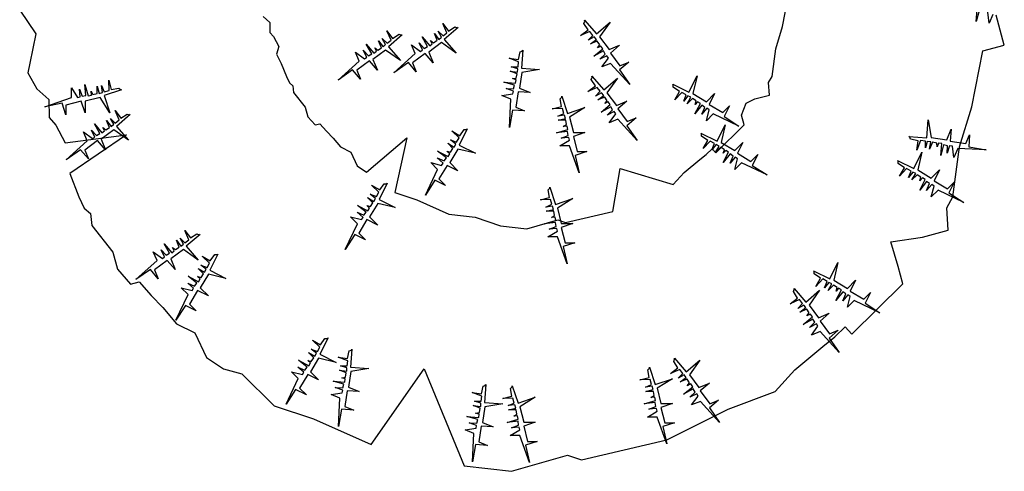
# Model space of a CAD drawing. Extents: x -403 to -243, y -142 to 15.
# Drawn here: x -402 to -388, y -15 to -9 of the extents above; entities that cross this region are included whole.
import ezdxf

# ---------------------------------------------------------------- set-up
doc = ezdxf.new("R2010")
doc.units = 0
doc.header["$LTSCALE"] = 0.000394
doc.header["$MEASUREMENT"] = 0
doc.layers.add('aStavba-az_objekt', color=7, linetype='CONTINUOUS')

msp = doc.modelspace()

# ---------------------------------------------------------------- linework, layer by layer
at = {"layer": 'aStavba-az_objekt', "linetype": 'Continuous'}
for p, q in [((-391.372, -9.352), (-391.288, -8.925)), ((-401.849, -9.128), (-401.626, -9.453)), ((-388.714, -9.281), (-388.699, -9.119)), ((-388.673, -9.134), (-388.714, -9.281)), ((-388.532, -9.307), (-388.554, -9.155)), ((-388.481, -9.185), (-388.532, -9.307)), ((-398.507, -9.213), (-398.415, -9.294)), ((-398.415, -9.294), (-398.413, -9.433)), ((-395.981, -9.438), (-396.038, -9.31)), ((-396.038, -9.31), (-395.959, -9.414)), ((-394.1, -9.309), (-394.088, -9.28)), ((-394.043, -9.397), (-394.1, -9.309)), ((-394.092, -9.266), (-393.928, -9.454)), ((-394.088, -9.28), (-394.092, -9.266)), ((-393.928, -9.454), (-393.74, -9.291)), ((-393.74, -9.291), (-393.884, -9.493)), ((-388.326, -9.608), (-388.436, -9.197)), ((-401.626, -9.453), (-401.709, -9.853)), ((-398.413, -9.433), (-398.363, -9.49)), ((-396.749, -9.54), (-396.806, -9.412)), ((-396.806, -9.412), (-396.727, -9.515)), ((-396.596, -9.467), (-396.784, -9.63)), ((-396.727, -9.515), (-396.639, -9.458)), ((-396.639, -9.458), (-396.61, -9.47)), ((-396.61, -9.47), (-396.596, -9.467)), ((-396.114, -9.541), (-396.153, -9.446)), ((-396.153, -9.446), (-396.091, -9.528)), ((-396.056, -9.498), (-396.102, -9.417)), ((-396.102, -9.417), (-396.035, -9.481)), ((-396.035, -9.481), (-395.981, -9.438)), ((-395.828, -9.365), (-396.017, -9.529)), ((-395.959, -9.414), (-395.871, -9.357)), ((-395.871, -9.357), (-395.842, -9.369)), ((-395.842, -9.369), (-395.828, -9.365)), ((-394.147, -9.476), (-394.043, -9.397)), ((-394.018, -9.419), (-394.147, -9.476)), ((-393.976, -9.473), (-394.018, -9.419)), ((-391.466, -9.656), (-391.372, -9.352)), ((-398.363, -9.49), (-398.292, -9.627)), ((-397.015, -9.726), (-397.09, -9.593)), ((-397.09, -9.593), (-396.986, -9.718)), ((-396.882, -9.643), (-396.921, -9.547)), ((-396.921, -9.547), (-396.859, -9.629)), ((-396.824, -9.599), (-396.869, -9.518)), ((-396.869, -9.518), (-396.803, -9.582)), ((-396.859, -9.629), (-396.824, -9.599)), ((-396.803, -9.582), (-396.749, -9.54)), ((-396.315, -9.673), (-396.363, -9.577)), ((-396.363, -9.577), (-396.292, -9.651)), ((-396.247, -9.624), (-396.322, -9.492)), ((-396.322, -9.492), (-396.218, -9.617)), ((-396.055, -9.573), (-396.229, -9.702)), ((-396.218, -9.617), (-396.182, -9.589)), ((-396.182, -9.589), (-396.205, -9.543)), ((-396.205, -9.543), (-396.164, -9.574)), ((-396.164, -9.574), (-396.114, -9.541)), ((-396.091, -9.528), (-396.056, -9.498)), ((-395.853, -9.717), (-396.055, -9.573)), ((-396.017, -9.529), (-395.853, -9.717)), ((-394.04, -9.54), (-393.976, -9.473)), ((-393.959, -9.494), (-394.04, -9.54)), ((-394.011, -9.591), (-393.929, -9.529)), ((-393.916, -9.552), (-394.011, -9.591)), ((-393.929, -9.529), (-393.959, -9.494)), ((-393.883, -9.602), (-393.916, -9.552)), ((-393.914, -9.643), (-393.883, -9.602)), ((-393.884, -9.493), (-393.755, -9.667)), ((-398.292, -9.627), (-398.321, -9.732)), ((-398.321, -9.732), (-398.256, -9.861)), ((-397.187, -9.825), (-397.237, -9.704)), ((-397.237, -9.704), (-397.114, -9.795)), ((-397.083, -9.774), (-397.13, -9.678)), ((-397.13, -9.678), (-397.06, -9.752)), ((-397.06, -9.752), (-397.015, -9.726)), ((-396.823, -9.674), (-396.997, -9.803)), ((-396.986, -9.718), (-396.949, -9.691)), ((-396.949, -9.691), (-396.973, -9.644)), ((-396.973, -9.644), (-396.932, -9.675)), ((-396.932, -9.675), (-396.882, -9.643)), ((-396.621, -9.818), (-396.823, -9.674)), ((-396.784, -9.63), (-396.621, -9.818)), ((-396.709, -9.986), (-396.419, -9.724)), ((-396.419, -9.724), (-396.47, -9.602)), ((-396.47, -9.602), (-396.346, -9.694)), ((-396.278, -9.722), (-396.452, -9.851)), ((-396.346, -9.694), (-396.315, -9.673)), ((-396.292, -9.651), (-396.247, -9.624)), ((-396.169, -9.848), (-396.278, -9.722)), ((-396.229, -9.702), (-396.169, -9.848)), ((-394.998, -9.802), (-394.976, -9.7)), ((-394.976, -9.7), (-394.947, -9.688)), ((-394.939, -9.675), (-394.957, -9.924)), ((-394.947, -9.688), (-394.939, -9.675)), ((-393.965, -9.76), (-393.84, -9.656)), ((-393.832, -9.685), (-393.965, -9.76)), ((-393.867, -9.62), (-393.914, -9.643)), ((-393.88, -9.8), (-393.806, -9.73)), ((-393.84, -9.656), (-393.867, -9.62)), ((-393.806, -9.73), (-393.832, -9.685)), ((-393.755, -9.667), (-393.609, -9.607)), ((-393.609, -9.607), (-393.735, -9.716)), ((-393.735, -9.716), (-393.606, -9.89)), ((-391.516, -10.037), (-391.466, -9.656)), ((-388.771, -10.456), (-388.62, -9.687)), ((-388.62, -9.687), (-388.326, -9.608)), ((-401.709, -9.853), (-401.736, -9.986)), ((-398.256, -9.861), (-398.186, -10.036)), ((-397.477, -10.087), (-397.187, -9.825)), ((-397.045, -9.823), (-397.22, -9.952)), ((-397.114, -9.795), (-397.083, -9.774)), ((-396.937, -9.949), (-397.045, -9.823)), ((-396.997, -9.803), (-396.937, -9.949)), ((-396.51, -9.847), (-396.709, -9.986)), ((-396.402, -9.973), (-396.51, -9.847)), ((-396.452, -9.851), (-396.402, -9.973)), ((-394.996, -9.835), (-395.127, -9.785)), ((-395.127, -9.785), (-394.998, -9.802)), ((-395.004, -9.903), (-394.996, -9.835)), ((-393.784, -9.753), (-393.88, -9.8)), ((-393.854, -9.907), (-393.763, -9.784)), ((-393.733, -9.857), (-393.854, -9.907)), ((-393.763, -9.784), (-393.784, -9.753)), ((-393.471, -10.147), (-393.733, -9.857)), ((-393.484, -9.839), (-393.61, -9.948)), ((-393.606, -9.89), (-393.484, -9.839)), ((-401.736, -9.986), (-401.614, -10.206)), ((-397.278, -9.948), (-397.477, -10.087)), ((-397.169, -10.074), (-397.278, -9.948)), ((-397.22, -9.952), (-397.169, -10.074)), ((-395.017, -10.002), (-395.112, -9.962)), ((-395.112, -9.962), (-395.01, -9.977)), ((-395.097, -9.905), (-395.004, -9.903)), ((-395.007, -9.93), (-395.097, -9.905)), ((-395.029, -10.061), (-395.017, -10.002)), ((-395.01, -9.977), (-395.007, -9.93)), ((-394.953, -9.983), (-394.985, -10.197)), ((-394.957, -9.924), (-394.708, -9.942)), ((-394.708, -9.942), (-394.953, -9.983)), ((-393.61, -9.948), (-393.471, -10.147)), ((-400.622, -10.229), (-400.625, -10.089)), ((-400.625, -10.089), (-400.592, -10.214)), ((-398.186, -10.036), (-398.145, -10.124)), ((-398.145, -10.124), (-398.098, -10.165)), ((-395.052, -10.155), (-395.199, -10.114)), ((-395.199, -10.114), (-395.038, -10.129)), ((-395.08, -10.067), (-395.029, -10.061)), ((-395.031, -10.084), (-395.08, -10.067)), ((-395.038, -10.129), (-395.031, -10.084)), ((-393.999, -10.077), (-393.987, -10.048)), ((-393.942, -10.165), (-393.999, -10.077)), ((-393.99, -10.034), (-393.827, -10.222)), ((-393.987, -10.048), (-393.99, -10.034)), ((-393.827, -10.222), (-393.638, -10.059)), ((-393.638, -10.059), (-393.783, -10.261)), ((-392.88, -10.142), (-392.657, -10.253)), ((-392.872, -10.153), (-392.88, -10.142)), ((-392.657, -10.253), (-392.546, -10.03)), ((-392.546, -10.03), (-392.602, -10.272)), ((-391.564, -10.12), (-391.516, -10.037)), ((-391.553, -10.292), (-391.564, -10.12)), ((-401.614, -10.206), (-401.449, -10.351)), ((-401.136, -10.325), (-401.136, -10.193)), ((-401.136, -10.193), (-401.057, -10.325)), ((-401.02, -10.317), (-401.027, -10.21)), ((-401.027, -10.21), (-400.99, -10.306)), ((-400.939, -10.299), (-400.957, -10.148)), ((-400.957, -10.148), (-400.909, -10.303)), ((-400.865, -10.292), (-400.869, -10.24)), ((-400.869, -10.24), (-400.843, -10.284)), ((-400.843, -10.284), (-400.784, -10.273)), ((-400.784, -10.273), (-400.784, -10.17)), ((-400.784, -10.17), (-400.758, -10.269)), ((-400.758, -10.269), (-400.714, -10.255)), ((-400.714, -10.255), (-400.725, -10.163)), ((-400.725, -10.163), (-400.688, -10.247)), ((-400.453, -10.22), (-400.689, -10.299)), ((-400.688, -10.247), (-400.622, -10.229)), ((-400.592, -10.214), (-400.489, -10.196)), ((-400.489, -10.196), (-400.467, -10.218)), ((-400.467, -10.218), (-400.453, -10.22)), ((-398.098, -10.165), (-398.087, -10.256)), ((-398.087, -10.256), (-397.928, -10.459)), ((-395.225, -10.297), (-395.074, -10.274)), ((-395.066, -10.237), (-395.168, -10.203)), ((-395.168, -10.203), (-395.065, -10.205)), ((-395.074, -10.274), (-395.066, -10.237)), ((-395.065, -10.205), (-395.052, -10.155)), ((-395.005, -10.246), (-395.037, -10.46)), ((-394.839, -10.257), (-395.005, -10.246)), ((-394.985, -10.197), (-394.839, -10.257)), ((-394.045, -10.244), (-393.942, -10.165)), ((-393.917, -10.187), (-394.045, -10.244)), ((-393.939, -10.307), (-393.875, -10.241)), ((-393.858, -10.262), (-393.939, -10.307)), ((-393.875, -10.241), (-393.917, -10.187)), ((-393.828, -10.297), (-393.858, -10.262)), ((-393.783, -10.261), (-393.654, -10.435)), ((-392.872, -10.185), (-392.872, -10.153)), ((-392.786, -10.245), (-392.872, -10.185)), ((-392.851, -10.357), (-392.786, -10.245)), ((-392.754, -10.255), (-392.851, -10.357)), ((-392.694, -10.289), (-392.754, -10.255)), ((-392.602, -10.272), (-392.416, -10.384)), ((-392.416, -10.384), (-392.304, -10.272)), ((-392.304, -10.272), (-392.379, -10.421)), ((-401.504, -10.456), (-401.136, -10.325)), ((-401.267, -10.404), (-401.504, -10.456)), ((-401.449, -10.351), (-401.445, -10.602)), ((-401.215, -10.562), (-401.267, -10.404)), ((-401.005, -10.377), (-401.215, -10.43)), ((-401.057, -10.325), (-401.02, -10.317)), ((-400.952, -10.535), (-401.005, -10.377)), ((-400.99, -10.306), (-400.939, -10.299)), ((-400.742, -10.325), (-400.952, -10.377)), ((-400.952, -10.377), (-400.952, -10.535)), ((-400.909, -10.303), (-400.865, -10.292)), ((-400.61, -10.535), (-400.742, -10.325)), ((-400.689, -10.299), (-400.61, -10.535)), ((-395.104, -10.347), (-395.225, -10.297)), ((-395.123, -10.737), (-395.104, -10.347)), ((-394.427, -10.344), (-394.405, -10.322)), ((-394.409, -10.447), (-394.427, -10.344)), ((-394.405, -10.322), (-394.403, -10.307)), ((-394.403, -10.307), (-394.324, -10.544)), ((-393.91, -10.359), (-393.828, -10.297)), ((-393.814, -10.319), (-393.91, -10.359)), ((-393.781, -10.37), (-393.814, -10.319)), ((-393.812, -10.41), (-393.781, -10.37)), ((-393.766, -10.387), (-393.812, -10.41)), ((-393.739, -10.424), (-393.766, -10.387)), ((-393.654, -10.435), (-393.508, -10.374)), ((-393.508, -10.374), (-393.633, -10.483)), ((-392.728, -10.375), (-392.694, -10.289)), ((-392.671, -10.302), (-392.728, -10.375)), ((-392.681, -10.411), (-392.629, -10.323)), ((-392.608, -10.338), (-392.681, -10.411)), ((-392.629, -10.323), (-392.671, -10.302)), ((-392.559, -10.372), (-392.608, -10.338)), ((-392.575, -10.55), (-392.499, -10.406)), ((-392.572, -10.422), (-392.559, -10.372)), ((-392.538, -10.383), (-392.572, -10.422)), ((-392.499, -10.406), (-392.538, -10.383)), ((-391.935, -10.569), (-391.87, -10.405)), ((-391.87, -10.405), (-391.75, -10.345)), ((-391.75, -10.345), (-391.553, -10.292)), ((-401.215, -10.43), (-401.215, -10.562)), ((-400.483, -10.634), (-400.54, -10.506)), ((-400.54, -10.506), (-400.461, -10.609)), ((-397.928, -10.459), (-397.893, -10.59)), ((-395.081, -10.498), (-395.123, -10.737)), ((-394.915, -10.51), (-395.081, -10.498)), ((-395.037, -10.46), (-394.915, -10.51)), ((-394.534, -10.48), (-394.409, -10.447)), ((-394.394, -10.476), (-394.534, -10.48)), ((-394.46, -10.58), (-394.376, -10.543)), ((-394.376, -10.543), (-394.394, -10.476)), ((-394.324, -10.544), (-394.088, -10.465)), ((-394.088, -10.465), (-394.298, -10.596)), ((-393.864, -10.527), (-393.739, -10.424)), ((-393.731, -10.453), (-393.864, -10.527)), ((-393.779, -10.568), (-393.705, -10.497)), ((-393.683, -10.52), (-393.779, -10.568)), ((-393.705, -10.497), (-393.731, -10.453)), ((-393.662, -10.552), (-393.683, -10.52)), ((-393.633, -10.483), (-393.504, -10.657)), ((-392.481, -10.43), (-392.575, -10.55)), ((-392.439, -10.461), (-392.481, -10.43)), ((-392.481, -10.555), (-392.439, -10.461)), ((-392.41, -10.474), (-392.481, -10.555)), ((-392.416, -10.644), (-392.379, -10.495)), ((-392.379, -10.495), (-392.41, -10.474)), ((-392.379, -10.421), (-392.193, -10.532)), ((-392.193, -10.532), (-392.1, -10.439)), ((-392.1, -10.439), (-392.174, -10.588)), ((-388.94, -11.004), (-388.771, -10.456)), ((-401.445, -10.602), (-401.354, -10.704)), ((-400.616, -10.737), (-400.655, -10.642)), ((-400.655, -10.642), (-400.593, -10.724)), ((-400.558, -10.693), (-400.604, -10.612)), ((-400.604, -10.612), (-400.537, -10.677)), ((-400.537, -10.677), (-400.483, -10.634)), ((-400.33, -10.561), (-400.519, -10.725)), ((-400.461, -10.609), (-400.373, -10.553)), ((-400.373, -10.553), (-400.344, -10.565)), ((-400.344, -10.565), (-400.33, -10.561)), ((-397.893, -10.59), (-397.792, -10.703)), ((-394.368, -10.568), (-394.46, -10.58)), ((-394.453, -10.639), (-394.353, -10.613)), ((-394.35, -10.639), (-394.453, -10.639)), ((-394.353, -10.613), (-394.368, -10.568)), ((-394.339, -10.697), (-394.35, -10.639)), ((-394.298, -10.596), (-394.245, -10.807)), ((-393.753, -10.675), (-393.662, -10.552)), ((-393.632, -10.625), (-393.753, -10.675)), ((-393.37, -10.914), (-393.632, -10.625)), ((-393.383, -10.607), (-393.509, -10.716)), ((-393.504, -10.657), (-393.383, -10.607)), ((-392.323, -10.551), (-392.416, -10.644)), ((-391.97, -10.718), (-392.323, -10.551)), ((-392.174, -10.588), (-391.97, -10.718)), ((-391.9, -10.7), (-391.935, -10.569)), ((-389.389, -10.879), (-389.371, -10.63)), ((-389.371, -10.63), (-389.331, -10.874)), ((-401.354, -10.704), (-401.226, -10.95)), ((-400.921, -10.92), (-400.971, -10.798)), ((-400.971, -10.798), (-400.848, -10.89)), ((-400.817, -10.868), (-400.864, -10.772)), ((-400.864, -10.772), (-400.794, -10.847)), ((-400.749, -10.82), (-400.824, -10.688)), ((-400.824, -10.688), (-400.72, -10.812)), ((-400.557, -10.769), (-400.731, -10.898)), ((-400.72, -10.812), (-400.684, -10.785)), ((-400.684, -10.785), (-400.707, -10.739)), ((-400.707, -10.739), (-400.666, -10.77)), ((-400.666, -10.77), (-400.616, -10.737)), ((-400.593, -10.724), (-400.558, -10.693)), ((-400.355, -10.913), (-400.557, -10.769)), ((-400.519, -10.725), (-400.355, -10.913)), ((-397.792, -10.703), (-397.727, -10.685)), ((-397.727, -10.685), (-397.634, -10.789)), ((-397.634, -10.789), (-397.546, -10.882)), ((-395.815, -10.881), (-395.916, -10.785)), ((-395.916, -10.785), (-395.804, -10.85)), ((-395.702, -10.755), (-395.813, -10.978)), ((-395.804, -10.85), (-395.744, -10.764)), ((-395.744, -10.764), (-395.713, -10.764)), ((-395.713, -10.764), (-395.702, -10.755)), ((-394.475, -10.812), (-394.32, -10.764)), ((-394.324, -10.793), (-394.475, -10.812)), ((-394.383, -10.723), (-394.339, -10.697)), ((-394.331, -10.72), (-394.383, -10.723)), ((-394.32, -10.764), (-394.331, -10.72)), ((-394.317, -10.845), (-394.324, -10.793)), ((-394.245, -10.807), (-394.088, -10.807)), ((-394.088, -10.807), (-394.245, -10.859)), ((-393.509, -10.716), (-393.37, -10.914)), ((-392.493, -10.813), (-392.27, -10.924)), ((-392.484, -10.824), (-392.493, -10.813)), ((-392.288, -11.084), (-391.9, -10.7)), ((-392.27, -10.924), (-392.158, -10.701)), ((-392.158, -10.701), (-392.214, -10.943)), ((-389.116, -10.906), (-389.056, -10.761)), ((-389.056, -10.761), (-389.068, -10.926)), ((-401.226, -10.95), (-400.384, -10.837)), ((-401.211, -11.182), (-400.921, -10.92)), ((-400.384, -10.837), (-401.163, -11.371)), ((-400.78, -10.918), (-400.954, -11.047)), ((-400.848, -10.89), (-400.817, -10.868)), ((-400.794, -10.847), (-400.749, -10.82)), ((-400.671, -11.044), (-400.78, -10.918)), ((-400.731, -10.898), (-400.671, -11.044)), ((-397.546, -10.882), (-397.441, -11.005)), ((-397.084, -11.35), (-396.53, -10.878)), ((-396.53, -10.878), (-396.697, -11.631)), ((-395.898, -11.027), (-395.971, -10.954)), ((-395.971, -10.954), (-395.882, -11.006)), ((-395.861, -10.964), (-395.934, -10.907)), ((-395.934, -10.907), (-395.848, -10.941)), ((-395.848, -10.941), (-395.815, -10.881)), ((-394.429, -10.99), (-394.298, -10.912)), ((-394.412, -10.882), (-394.317, -10.845)), ((-394.305, -10.874), (-394.412, -10.882)), ((-394.298, -10.912), (-394.305, -10.874)), ((-394.245, -10.859), (-394.193, -11.069)), ((-392.484, -10.855), (-392.484, -10.824)), ((-392.398, -10.915), (-392.484, -10.855)), ((-392.463, -11.027), (-392.398, -10.915)), ((-392.367, -10.926), (-392.463, -11.027)), ((-392.307, -10.959), (-392.367, -10.926)), ((-392.214, -10.943), (-392.028, -11.054)), ((-392.028, -11.054), (-391.917, -10.942)), ((-391.917, -10.942), (-391.991, -11.091)), ((-389.638, -10.861), (-389.389, -10.879)), ((-389.625, -10.868), (-389.638, -10.861)), ((-389.613, -10.897), (-389.625, -10.868)), ((-389.511, -10.92), (-389.613, -10.897)), ((-389.478, -10.917), (-389.528, -11.048)), ((-389.528, -11.048), (-389.511, -10.92)), ((-389.41, -10.926), (-389.478, -10.917)), ((-389.408, -11.018), (-389.41, -10.926)), ((-389.383, -10.929), (-389.408, -11.018)), ((-389.337, -10.932), (-389.383, -10.929)), ((-389.351, -11.034), (-389.337, -10.932)), ((-389.311, -10.938), (-389.351, -11.034)), ((-389.331, -10.874), (-389.116, -10.906)), ((-389.253, -10.951), (-389.311, -10.938)), ((-389.246, -11.001), (-389.253, -10.951)), ((-389.23, -10.952), (-389.246, -11.001)), ((-389.184, -10.959), (-389.23, -10.952)), ((-389.068, -10.926), (-388.853, -10.958)), ((-388.853, -10.958), (-388.803, -10.837)), ((-388.803, -10.837), (-388.815, -11.003)), ((-401.012, -11.043), (-401.211, -11.182)), ((-400.903, -11.169), (-401.012, -11.043)), ((-400.954, -11.047), (-400.903, -11.169)), ((-397.441, -11.005), (-397.3, -11.075)), ((-397.3, -11.075), (-397.213, -11.262)), ((-395.989, -11.155), (-396.109, -11.061)), ((-396.109, -11.061), (-395.966, -11.136)), ((-395.942, -11.097), (-395.981, -11.063)), ((-395.981, -11.063), (-395.932, -11.076)), ((-395.832, -11.034), (-395.943, -11.22)), ((-395.932, -11.076), (-395.898, -11.027)), ((-395.882, -11.006), (-395.861, -10.964)), ((-395.59, -11.09), (-395.832, -11.034)), ((-395.813, -10.978), (-395.59, -11.09)), ((-394.298, -10.99), (-394.429, -10.99)), ((-394.167, -11.358), (-394.298, -10.99)), ((-394.061, -11.069), (-394.219, -11.122)), ((-394.193, -11.069), (-394.061, -11.069)), ((-392.419, -11.106), (-392.338, -11.028)), ((-392.341, -11.046), (-392.307, -10.959)), ((-392.284, -10.972), (-392.341, -11.046)), ((-392.338, -11.028), (-392.288, -11.084)), ((-392.294, -11.082), (-392.242, -10.993)), ((-392.221, -11.009), (-392.294, -11.082)), ((-392.242, -10.993), (-392.284, -10.972)), ((-392.171, -11.043), (-392.221, -11.009)), ((-392.187, -11.22), (-392.112, -11.077)), ((-392.185, -11.092), (-392.171, -11.043)), ((-392.151, -11.053), (-392.185, -11.092)), ((-392.112, -11.077), (-392.151, -11.053)), ((-389.57, -11.3), (-389.458, -11.077)), ((-389.458, -11.077), (-389.514, -11.319)), ((-389.199, -11.12), (-389.184, -10.959)), ((-389.159, -10.974), (-389.199, -11.12)), ((-389.108, -10.987), (-389.159, -10.974)), ((-389.111, -11.089), (-389.108, -10.987)), ((-389.077, -10.988), (-389.111, -11.089)), ((-389.039, -10.995), (-389.077, -10.988)), ((-389.017, -11.147), (-389.039, -10.995)), ((-389.031, -11.689), (-388.94, -11.004)), ((-388.966, -11.025), (-389.017, -11.147)), ((-388.576, -11.045), (-388.966, -11.025)), ((-388.815, -11.003), (-388.576, -11.045)), ((-396.11, -11.312), (-396.203, -11.219)), ((-396.203, -11.219), (-396.054, -11.257)), ((-396.033, -11.225), (-396.114, -11.155)), ((-396.114, -11.155), (-396.02, -11.196)), ((-396.02, -11.196), (-395.989, -11.155)), ((-395.966, -11.136), (-395.942, -11.097)), ((-395.943, -11.22), (-395.831, -11.331)), ((-394.219, -11.122), (-394.167, -11.358)), ((-392.723, -11.357), (-392.509, -11.178)), ((-392.509, -11.178), (-392.419, -11.106)), ((-392.093, -11.1), (-392.187, -11.22)), ((-392.052, -11.131), (-392.093, -11.1)), ((-392.093, -11.225), (-392.052, -11.131)), ((-392.023, -11.144), (-392.093, -11.225)), ((-392.028, -11.314), (-391.991, -11.166)), ((-391.936, -11.221), (-392.028, -11.314)), ((-391.991, -11.166), (-392.023, -11.144)), ((-391.991, -11.091), (-391.805, -11.203)), ((-391.582, -11.388), (-391.936, -11.221)), ((-391.805, -11.203), (-391.712, -11.11)), ((-391.712, -11.11), (-391.787, -11.258)), ((-389.793, -11.189), (-389.57, -11.3)), ((-389.784, -11.2), (-389.793, -11.189)), ((-389.784, -11.232), (-389.784, -11.2)), ((-397.213, -11.262), (-397.084, -11.35)), ((-396.277, -11.665), (-396.11, -11.312)), ((-395.98, -11.257), (-396.092, -11.443)), ((-396.054, -11.257), (-396.033, -11.225)), ((-395.831, -11.331), (-395.98, -11.257)), ((-393.701, -11.889), (-393.604, -11.301)), ((-393.604, -11.301), (-392.873, -11.521)), ((-392.873, -11.521), (-392.723, -11.357)), ((-391.787, -11.258), (-391.582, -11.388)), ((-389.698, -11.292), (-389.784, -11.232)), ((-389.763, -11.404), (-389.698, -11.292)), ((-389.667, -11.302), (-389.763, -11.404)), ((-389.607, -11.336), (-389.667, -11.302)), ((-389.641, -11.422), (-389.607, -11.336)), ((-389.583, -11.349), (-389.641, -11.422)), ((-389.542, -11.37), (-389.583, -11.349)), ((-389.514, -11.319), (-389.328, -11.431)), ((-389.328, -11.431), (-389.217, -11.319)), ((-389.217, -11.319), (-389.291, -11.468)), ((-401.163, -11.371), (-401.036, -11.687)), ((-396.147, -11.461), (-396.277, -11.665)), ((-395.999, -11.535), (-396.147, -11.461)), ((-396.092, -11.443), (-395.999, -11.535)), ((-389.594, -11.458), (-389.542, -11.37)), ((-389.521, -11.385), (-389.594, -11.458)), ((-389.471, -11.419), (-389.521, -11.385)), ((-389.487, -11.597), (-389.411, -11.453)), ((-389.393, -11.477), (-389.487, -11.597)), ((-389.484, -11.469), (-389.471, -11.419)), ((-389.45, -11.43), (-389.484, -11.469)), ((-389.411, -11.453), (-389.45, -11.43)), ((-389.351, -11.508), (-389.393, -11.477)), ((-389.291, -11.468), (-389.105, -11.579)), ((-389.105, -11.579), (-389.012, -11.486)), ((-389.012, -11.486), (-389.087, -11.635)), ((-396.915, -11.627), (-397.017, -11.53)), ((-397.017, -11.53), (-396.905, -11.595)), ((-396.949, -11.686), (-396.915, -11.627)), ((-396.802, -11.501), (-396.914, -11.724)), ((-396.905, -11.595), (-396.845, -11.509)), ((-396.845, -11.509), (-396.814, -11.509)), ((-396.814, -11.509), (-396.802, -11.501)), ((-394.592, -11.593), (-394.569, -11.571)), ((-394.573, -11.696), (-394.592, -11.593)), ((-394.569, -11.571), (-394.568, -11.557)), ((-394.568, -11.557), (-394.489, -11.793)), ((-389.393, -11.602), (-389.351, -11.508)), ((-389.323, -11.521), (-389.393, -11.602)), ((-389.328, -11.691), (-389.291, -11.542)), ((-389.235, -11.598), (-389.328, -11.691)), ((-389.291, -11.542), (-389.323, -11.521)), ((-388.882, -11.765), (-389.235, -11.598)), ((-401.036, -11.687), (-400.963, -11.845)), ((-396.999, -11.772), (-397.072, -11.699)), ((-397.072, -11.699), (-396.983, -11.752)), ((-396.962, -11.71), (-397.035, -11.653)), ((-397.035, -11.653), (-396.949, -11.686)), ((-396.983, -11.752), (-396.962, -11.71)), ((-396.914, -11.724), (-396.691, -11.835)), ((-396.697, -11.631), (-396.395, -11.729)), ((-396.395, -11.729), (-395.956, -11.927)), ((-394.698, -11.73), (-394.573, -11.696)), ((-394.558, -11.726), (-394.698, -11.73)), ((-394.54, -11.792), (-394.558, -11.726)), ((-394.489, -11.793), (-394.252, -11.714)), ((-394.252, -11.714), (-394.462, -11.846)), ((-389.117, -11.838), (-389.031, -11.689)), ((-389.087, -11.635), (-388.882, -11.765)), ((-400.963, -11.845), (-400.878, -11.919)), ((-397.134, -11.971), (-397.215, -11.9)), ((-397.215, -11.9), (-397.121, -11.942)), ((-397.09, -11.9), (-397.21, -11.806)), ((-397.21, -11.806), (-397.066, -11.882)), ((-397.121, -11.942), (-397.09, -11.9)), ((-397.043, -11.843), (-397.082, -11.809)), ((-397.082, -11.809), (-397.032, -11.822)), ((-397.066, -11.882), (-397.043, -11.843)), ((-396.932, -11.779), (-397.044, -11.965)), ((-397.032, -11.822), (-396.999, -11.772)), ((-396.691, -11.835), (-396.932, -11.779)), ((-394.625, -11.829), (-394.54, -11.792)), ((-394.533, -11.818), (-394.625, -11.829)), ((-394.617, -11.888), (-394.518, -11.862)), ((-394.514, -11.888), (-394.617, -11.888)), ((-394.518, -11.862), (-394.533, -11.818)), ((-394.503, -11.947), (-394.514, -11.888)), ((-394.462, -11.846), (-394.41, -12.056)), ((-394.351, -12.041), (-393.701, -11.889)), ((-389.097, -12.148), (-389.117, -11.838)), ((-400.878, -11.919), (-400.858, -12.084)), ((-397.211, -12.058), (-397.304, -11.965)), ((-397.304, -11.965), (-397.155, -12.002)), ((-397.081, -12.002), (-397.192, -12.188)), ((-397.155, -12.002), (-397.134, -11.971)), ((-396.932, -12.077), (-397.081, -12.002)), ((-397.044, -11.965), (-396.932, -12.077)), ((-395.956, -11.927), (-395.594, -11.97)), ((-395.594, -11.97), (-395.247, -12.087)), ((-394.884, -12.13), (-394.457, -12.006)), ((-394.639, -12.061), (-394.485, -12.013)), ((-394.547, -11.973), (-394.503, -11.947)), ((-394.496, -11.969), (-394.547, -11.973)), ((-394.485, -12.013), (-394.496, -11.969)), ((-394.457, -12.006), (-394.351, -12.041)), ((-400.858, -12.084), (-400.571, -12.448)), ((-399.525, -12.278), (-399.582, -12.15)), ((-399.582, -12.15), (-399.503, -12.253)), ((-397.378, -12.411), (-397.211, -12.058)), ((-395.247, -12.087), (-394.884, -12.13)), ((-394.488, -12.043), (-394.639, -12.061)), ((-394.594, -12.24), (-394.462, -12.161)), ((-394.577, -12.131), (-394.481, -12.094)), ((-394.47, -12.124), (-394.577, -12.131)), ((-394.481, -12.094), (-394.488, -12.043)), ((-394.462, -12.161), (-394.47, -12.124)), ((-394.41, -12.056), (-394.252, -12.056)), ((-394.252, -12.056), (-394.41, -12.109)), ((-394.41, -12.109), (-394.357, -12.319)), ((-389.451, -12.242), (-389.097, -12.148)), ((-399.658, -12.381), (-399.697, -12.286)), ((-399.697, -12.286), (-399.635, -12.368)), ((-399.6, -12.337), (-399.646, -12.256)), ((-399.646, -12.256), (-399.579, -12.321)), ((-399.579, -12.321), (-399.525, -12.278)), ((-399.372, -12.205), (-399.561, -12.368)), ((-399.503, -12.253), (-399.415, -12.197)), ((-399.415, -12.197), (-399.386, -12.209)), ((-399.386, -12.209), (-399.372, -12.205)), ((-397.248, -12.207), (-397.378, -12.411)), ((-397.099, -12.281), (-397.248, -12.207)), ((-397.192, -12.188), (-397.099, -12.281)), ((-394.462, -12.24), (-394.594, -12.24)), ((-394.331, -12.608), (-394.462, -12.24)), ((-389.884, -12.307), (-389.451, -12.242)), ((-399.859, -12.512), (-399.907, -12.416)), ((-399.907, -12.416), (-399.836, -12.491)), ((-399.791, -12.464), (-399.866, -12.332)), ((-399.866, -12.332), (-399.762, -12.456)), ((-399.599, -12.413), (-399.773, -12.542)), ((-399.762, -12.456), (-399.726, -12.429)), ((-399.726, -12.429), (-399.749, -12.383)), ((-399.749, -12.383), (-399.708, -12.414)), ((-399.708, -12.414), (-399.658, -12.381)), ((-399.635, -12.368), (-399.6, -12.337)), ((-399.397, -12.557), (-399.599, -12.413)), ((-399.561, -12.368), (-399.397, -12.557)), ((-394.226, -12.319), (-394.383, -12.371)), ((-394.383, -12.371), (-394.331, -12.608)), ((-394.357, -12.319), (-394.226, -12.319)), ((-389.784, -12.647), (-389.884, -12.307)), ((-400.571, -12.448), (-400.508, -12.683)), ((-400.253, -12.826), (-399.963, -12.564)), ((-399.963, -12.564), (-400.014, -12.442)), ((-400.014, -12.442), (-399.89, -12.534)), ((-399.822, -12.562), (-399.996, -12.691)), ((-399.89, -12.534), (-399.859, -12.512)), ((-399.836, -12.491), (-399.791, -12.464)), ((-399.713, -12.688), (-399.822, -12.562)), ((-399.773, -12.542), (-399.713, -12.688)), ((-399.242, -12.6), (-399.343, -12.503)), ((-399.343, -12.503), (-399.231, -12.568)), ((-399.128, -12.474), (-399.24, -12.697)), ((-399.231, -12.568), (-399.171, -12.482)), ((-399.171, -12.482), (-399.14, -12.482)), ((-399.14, -12.482), (-399.128, -12.474)), ((-400.508, -12.683), (-400.327, -12.887)), ((-400.054, -12.687), (-400.253, -12.826)), ((-399.946, -12.813), (-400.054, -12.687)), ((-399.996, -12.691), (-399.946, -12.813)), ((-399.325, -12.746), (-399.398, -12.673)), ((-399.398, -12.673), (-399.309, -12.725)), ((-399.288, -12.683), (-399.361, -12.626)), ((-399.361, -12.626), (-399.275, -12.66)), ((-399.309, -12.725), (-399.288, -12.683)), ((-399.275, -12.66), (-399.242, -12.6)), ((-399.24, -12.697), (-399.017, -12.808)), ((-390.945, -12.703), (-390.722, -12.815)), ((-390.936, -12.715), (-390.945, -12.703)), ((-390.722, -12.815), (-390.61, -12.591)), ((-390.61, -12.591), (-390.666, -12.833)), ((-389.721, -12.882), (-389.784, -12.647)), ((-399.416, -12.873), (-399.536, -12.779)), ((-399.536, -12.779), (-399.393, -12.855)), ((-399.369, -12.816), (-399.408, -12.782)), ((-399.408, -12.782), (-399.359, -12.795)), ((-399.393, -12.855), (-399.369, -12.816)), ((-399.258, -12.752), (-399.37, -12.938)), ((-399.359, -12.795), (-399.325, -12.746)), ((-399.017, -12.808), (-399.258, -12.752)), ((-390.936, -12.746), (-390.936, -12.715)), ((-390.85, -12.806), (-390.936, -12.746)), ((-390.915, -12.918), (-390.85, -12.806)), ((-390.819, -12.816), (-390.915, -12.918)), ((-390.759, -12.85), (-390.819, -12.816)), ((-390.666, -12.833), (-390.48, -12.945)), ((-390.48, -12.945), (-390.369, -12.833)), ((-390.369, -12.833), (-390.443, -12.982)), ((-400.327, -12.887), (-400.209, -12.856)), ((-400.209, -12.856), (-400.043, -13.042)), ((-399.537, -13.031), (-399.63, -12.938)), ((-399.63, -12.938), (-399.481, -12.975)), ((-399.46, -12.944), (-399.541, -12.873)), ((-399.541, -12.873), (-399.447, -12.915)), ((-399.407, -12.975), (-399.519, -13.161)), ((-399.481, -12.975), (-399.46, -12.944)), ((-399.447, -12.915), (-399.416, -12.873)), ((-399.258, -13.05), (-399.407, -12.975)), ((-399.37, -12.938), (-399.258, -13.05)), ((-391.222, -12.99), (-391.21, -12.961)), ((-391.213, -12.947), (-391.05, -13.135)), ((-391.21, -12.961), (-391.213, -12.947)), ((-391.05, -13.135), (-390.862, -12.972)), ((-390.862, -12.972), (-391.006, -13.174)), ((-390.793, -12.936), (-390.759, -12.85)), ((-390.736, -12.863), (-390.793, -12.936)), ((-390.746, -12.973), (-390.694, -12.884)), ((-390.673, -12.9), (-390.746, -12.973)), ((-390.694, -12.884), (-390.736, -12.863)), ((-390.623, -12.933), (-390.673, -12.9)), ((-390.639, -13.111), (-390.563, -12.967)), ((-390.637, -12.983), (-390.623, -12.933)), ((-390.603, -12.944), (-390.637, -12.983)), ((-390.563, -12.967), (-390.603, -12.944)), ((-390.443, -12.982), (-390.257, -13.093)), ((-390.42, -13.574), (-389.721, -12.882)), ((-400.043, -13.042), (-399.885, -13.21)), ((-399.704, -13.384), (-399.537, -13.031)), ((-391.268, -13.157), (-391.165, -13.078)), ((-391.14, -13.1), (-391.268, -13.157)), ((-391.165, -13.078), (-391.222, -12.99)), ((-391.098, -13.154), (-391.14, -13.1)), ((-390.545, -12.991), (-390.639, -13.111)), ((-390.504, -13.022), (-390.545, -12.991)), ((-390.545, -13.116), (-390.504, -13.022)), ((-390.475, -13.035), (-390.545, -13.116)), ((-390.48, -13.205), (-390.443, -13.056)), ((-390.387, -13.112), (-390.48, -13.205)), ((-390.443, -13.056), (-390.475, -13.035)), ((-390.034, -13.279), (-390.387, -13.112)), ((-390.257, -13.093), (-390.164, -13)), ((-390.164, -13), (-390.239, -13.149)), ((-399.885, -13.21), (-399.695, -13.431)), ((-399.574, -13.18), (-399.704, -13.384)), ((-399.426, -13.254), (-399.574, -13.18)), ((-399.519, -13.161), (-399.426, -13.254)), ((-391.162, -13.22), (-391.098, -13.154)), ((-391.081, -13.175), (-391.162, -13.22)), ((-391.133, -13.272), (-391.051, -13.21)), ((-391.037, -13.233), (-391.133, -13.272)), ((-391.051, -13.21), (-391.081, -13.175)), ((-391.005, -13.283), (-391.037, -13.233)), ((-391.006, -13.174), (-390.877, -13.348)), ((-390.239, -13.149), (-390.034, -13.279)), ((-391.087, -13.441), (-390.962, -13.337)), ((-390.954, -13.366), (-391.087, -13.441)), ((-391.036, -13.324), (-391.005, -13.283)), ((-390.989, -13.3), (-391.036, -13.324)), ((-390.962, -13.337), (-390.989, -13.3)), ((-390.928, -13.41), (-390.954, -13.366)), ((-390.877, -13.348), (-390.731, -13.287)), ((-390.731, -13.287), (-390.857, -13.396)), ((-399.695, -13.431), (-399.442, -13.558)), ((-391.002, -13.481), (-390.928, -13.41)), ((-390.906, -13.433), (-391.002, -13.481)), ((-390.976, -13.588), (-390.885, -13.465)), ((-390.885, -13.465), (-390.906, -13.433)), ((-390.857, -13.396), (-390.728, -13.57)), ((-390.606, -13.52), (-390.732, -13.629)), ((-390.728, -13.57), (-390.606, -13.52)), ((-390.655, -13.612), (-390.51, -13.472)), ((-390.51, -13.472), (-390.42, -13.574)), ((-399.442, -13.558), (-399.284, -13.895)), ((-397.727, -13.752), (-397.829, -13.655)), ((-397.829, -13.655), (-397.717, -13.721)), ((-397.614, -13.626), (-397.726, -13.849)), ((-397.717, -13.721), (-397.657, -13.635)), ((-397.657, -13.635), (-397.626, -13.635)), ((-397.626, -13.635), (-397.614, -13.626)), ((-390.855, -13.538), (-390.976, -13.588)), ((-390.593, -13.827), (-390.855, -13.538)), ((-390.817, -13.743), (-390.655, -13.612)), ((-390.732, -13.629), (-390.593, -13.827)), ((-397.774, -13.835), (-397.847, -13.778)), ((-397.847, -13.778), (-397.761, -13.812)), ((-397.761, -13.812), (-397.727, -13.752)), ((-397.322, -13.805), (-397.294, -13.793)), ((-397.286, -13.781), (-397.304, -14.029)), ((-397.294, -13.793), (-397.286, -13.781)), ((-391.203, -14.065), (-390.817, -13.743)), ((-399.284, -13.895), (-399.052, -14.052)), ((-397.811, -13.898), (-397.884, -13.825)), ((-397.884, -13.825), (-397.795, -13.877)), ((-397.744, -13.905), (-397.856, -14.09)), ((-397.845, -13.947), (-397.811, -13.898)), ((-397.795, -13.877), (-397.774, -13.835)), ((-397.503, -13.961), (-397.744, -13.905)), ((-397.726, -13.849), (-397.503, -13.961)), ((-397.343, -13.94), (-397.473, -13.89)), ((-397.473, -13.89), (-397.345, -13.907)), ((-397.345, -13.907), (-397.322, -13.805)), ((-392.866, -13.948), (-392.854, -13.919)), ((-392.857, -13.905), (-392.694, -14.093)), ((-392.854, -13.919), (-392.857, -13.905)), ((-399.052, -14.052), (-398.798, -14.117)), ((-397.946, -14.096), (-398.027, -14.026)), ((-398.027, -14.026), (-397.933, -14.067)), ((-397.902, -14.026), (-398.022, -13.932)), ((-398.022, -13.932), (-397.879, -14.007)), ((-397.933, -14.067), (-397.902, -14.026)), ((-397.855, -13.968), (-397.894, -13.934)), ((-397.894, -13.934), (-397.845, -13.947)), ((-397.879, -14.007), (-397.855, -13.968)), ((-397.443, -14.01), (-397.351, -14.009)), ((-397.354, -14.035), (-397.443, -14.01)), ((-397.357, -14.082), (-397.354, -14.035)), ((-397.351, -14.009), (-397.343, -13.94)), ((-397.304, -14.029), (-397.055, -14.047)), ((-397.055, -14.047), (-397.3, -14.088)), ((-397.022, -15.09), (-396.296, -14.048)), ((-396.296, -14.048), (-395.745, -15.379)), ((-393.223, -14.064), (-393.201, -14.042)), ((-393.204, -14.167), (-393.223, -14.064)), ((-393.201, -14.042), (-393.199, -14.027)), ((-393.199, -14.027), (-393.12, -14.264)), ((-392.912, -14.115), (-392.809, -14.036)), ((-392.784, -14.058), (-392.912, -14.115)), ((-392.809, -14.036), (-392.866, -13.948)), ((-392.742, -14.112), (-392.784, -14.058)), ((-392.694, -14.093), (-392.506, -13.93)), ((-392.506, -13.93), (-392.65, -14.132)), ((-391.472, -14.36), (-391.203, -14.065)), ((-398.798, -14.117), (-398.356, -14.558)), ((-398.19, -14.536), (-398.023, -14.183)), ((-398.023, -14.183), (-398.116, -14.09)), ((-398.116, -14.09), (-397.967, -14.128)), ((-397.893, -14.128), (-398.004, -14.313)), ((-397.967, -14.128), (-397.946, -14.096)), ((-397.744, -14.202), (-397.893, -14.128)), ((-397.856, -14.09), (-397.744, -14.202)), ((-397.364, -14.107), (-397.459, -14.068)), ((-397.459, -14.068), (-397.357, -14.082)), ((-397.427, -14.173), (-397.376, -14.166)), ((-397.378, -14.189), (-397.427, -14.173)), ((-397.384, -14.234), (-397.378, -14.189)), ((-397.376, -14.166), (-397.364, -14.107)), ((-397.3, -14.088), (-397.332, -14.302)), ((-393.33, -14.2), (-393.204, -14.167)), ((-393.19, -14.196), (-393.33, -14.2)), ((-393.171, -14.263), (-393.19, -14.196)), ((-393.12, -14.264), (-392.883, -14.185)), ((-392.883, -14.185), (-393.094, -14.316)), ((-392.806, -14.178), (-392.742, -14.112)), ((-392.725, -14.133), (-392.806, -14.178)), ((-392.777, -14.23), (-392.695, -14.168)), ((-392.681, -14.19), (-392.777, -14.23)), ((-392.695, -14.168), (-392.725, -14.133)), ((-392.649, -14.241), (-392.681, -14.19)), ((-392.65, -14.132), (-392.521, -14.306)), ((-398.06, -14.332), (-398.19, -14.536)), ((-397.912, -14.406), (-398.06, -14.332)), ((-398.004, -14.313), (-397.912, -14.406)), ((-397.399, -14.26), (-397.546, -14.219)), ((-397.546, -14.219), (-397.384, -14.234)), ((-397.413, -14.342), (-397.515, -14.308)), ((-397.515, -14.308), (-397.412, -14.31)), ((-397.412, -14.31), (-397.399, -14.26)), ((-397.332, -14.302), (-397.186, -14.363)), ((-395.505, -14.393), (-395.483, -14.29)), ((-395.483, -14.29), (-395.454, -14.278)), ((-395.447, -14.266), (-395.464, -14.514)), ((-395.454, -14.278), (-395.447, -14.266)), ((-395.108, -14.32), (-395.086, -14.298)), ((-395.09, -14.423), (-395.108, -14.32)), ((-395.086, -14.298), (-395.084, -14.283)), ((-395.084, -14.283), (-395.005, -14.52)), ((-393.256, -14.3), (-393.171, -14.263)), ((-393.164, -14.289), (-393.256, -14.3)), ((-393.249, -14.359), (-393.149, -14.333)), ((-393.149, -14.333), (-393.164, -14.289)), ((-393.094, -14.316), (-393.041, -14.527)), ((-392.731, -14.398), (-392.606, -14.295)), ((-392.598, -14.324), (-392.731, -14.398)), ((-392.68, -14.281), (-392.649, -14.241)), ((-392.633, -14.258), (-392.68, -14.281)), ((-392.606, -14.295), (-392.633, -14.258)), ((-392.572, -14.368), (-392.598, -14.324)), ((-392.521, -14.306), (-392.375, -14.245)), ((-392.375, -14.245), (-392.501, -14.354)), ((-397.572, -14.402), (-397.42, -14.379)), ((-397.451, -14.452), (-397.572, -14.402)), ((-397.47, -14.842), (-397.451, -14.452)), ((-397.42, -14.379), (-397.413, -14.342)), ((-397.352, -14.351), (-397.384, -14.565)), ((-397.186, -14.363), (-397.352, -14.351)), ((-395.503, -14.425), (-395.634, -14.375)), ((-395.634, -14.375), (-395.505, -14.393)), ((-395.511, -14.494), (-395.503, -14.425)), ((-395.215, -14.456), (-395.09, -14.423)), ((-395.075, -14.452), (-395.215, -14.456)), ((-395.057, -14.519), (-395.075, -14.452)), ((-395.005, -14.52), (-394.769, -14.441)), ((-394.769, -14.441), (-394.979, -14.572)), ((-393.145, -14.359), (-393.249, -14.359)), ((-393.179, -14.443), (-393.134, -14.418)), ((-393.127, -14.44), (-393.179, -14.443)), ((-393.134, -14.418), (-393.145, -14.359)), ((-393.116, -14.484), (-393.127, -14.44)), ((-392.646, -14.439), (-392.572, -14.368)), ((-392.55, -14.391), (-392.646, -14.439)), ((-392.62, -14.546), (-392.529, -14.423)), ((-392.529, -14.423), (-392.55, -14.391)), ((-392.501, -14.354), (-392.371, -14.528)), ((-392.12, -14.602), (-391.472, -14.36)), ((-398.356, -14.558), (-397.812, -14.735)), ((-397.428, -14.604), (-397.47, -14.842)), ((-397.262, -14.615), (-397.428, -14.604)), ((-397.384, -14.565), (-397.262, -14.615)), ((-395.524, -14.592), (-395.619, -14.553)), ((-395.619, -14.553), (-395.517, -14.567)), ((-395.604, -14.495), (-395.511, -14.494)), ((-395.514, -14.52), (-395.604, -14.495)), ((-395.536, -14.651), (-395.524, -14.592)), ((-395.517, -14.567), (-395.514, -14.52)), ((-395.46, -14.573), (-395.492, -14.787)), ((-395.464, -14.514), (-395.215, -14.532)), ((-395.215, -14.532), (-395.46, -14.573)), ((-395.141, -14.555), (-395.057, -14.519)), ((-395.049, -14.544), (-395.141, -14.555)), ((-395.134, -14.614), (-395.034, -14.589)), ((-395.034, -14.589), (-395.049, -14.544)), ((-394.979, -14.572), (-394.926, -14.782)), ((-393.271, -14.532), (-393.116, -14.484)), ((-393.12, -14.513), (-393.271, -14.532)), ((-393.208, -14.602), (-393.112, -14.565)), ((-393.101, -14.594), (-393.208, -14.602)), ((-393.112, -14.565), (-393.12, -14.513)), ((-393.094, -14.632), (-393.101, -14.594)), ((-393.041, -14.527), (-392.883, -14.527)), ((-392.883, -14.527), (-393.041, -14.579)), ((-393.041, -14.579), (-392.988, -14.789)), ((-392.963, -15.023), (-392.12, -14.602)), ((-392.499, -14.496), (-392.62, -14.546)), ((-392.237, -14.785), (-392.499, -14.496)), ((-392.25, -14.478), (-392.376, -14.587)), ((-392.376, -14.587), (-392.237, -14.785)), ((-392.371, -14.528), (-392.25, -14.478)), ((-397.812, -14.735), (-397.022, -15.09)), ((-395.559, -14.745), (-395.706, -14.704)), ((-395.706, -14.704), (-395.545, -14.719)), ((-395.587, -14.658), (-395.536, -14.651)), ((-395.538, -14.674), (-395.587, -14.658)), ((-395.545, -14.719), (-395.538, -14.674)), ((-395.156, -14.788), (-395.001, -14.74)), ((-395.031, -14.614), (-395.134, -14.614)), ((-395.064, -14.699), (-395.02, -14.673)), ((-395.012, -14.696), (-395.064, -14.699)), ((-395.02, -14.673), (-395.031, -14.614)), ((-395.001, -14.74), (-395.012, -14.696)), ((-393.225, -14.711), (-393.094, -14.632)), ((-393.094, -14.711), (-393.225, -14.711)), ((-392.962, -15.078), (-393.094, -14.711)), ((-395.732, -14.887), (-395.581, -14.864)), ((-395.573, -14.827), (-395.675, -14.793)), ((-395.675, -14.793), (-395.572, -14.796)), ((-395.581, -14.864), (-395.573, -14.827)), ((-395.572, -14.796), (-395.559, -14.745)), ((-395.512, -14.836), (-395.544, -15.05)), ((-395.346, -14.848), (-395.512, -14.836)), ((-395.492, -14.787), (-395.346, -14.848)), ((-395.005, -14.769), (-395.156, -14.788)), ((-395.093, -14.858), (-394.998, -14.821)), ((-394.987, -14.85), (-395.093, -14.858)), ((-394.998, -14.821), (-395.005, -14.769)), ((-394.979, -14.888), (-394.987, -14.85)), ((-394.926, -14.782), (-394.769, -14.782)), ((-394.769, -14.782), (-394.926, -14.835)), ((-394.926, -14.835), (-394.874, -15.045)), ((-392.857, -14.789), (-393.015, -14.842)), ((-393.015, -14.842), (-392.962, -15.078)), ((-392.988, -14.789), (-392.857, -14.789)), ((-395.611, -14.937), (-395.732, -14.887)), ((-395.63, -15.327), (-395.611, -14.937)), ((-395.111, -14.966), (-394.979, -14.888)), ((-394.979, -14.966), (-395.111, -14.966)), ((-394.848, -15.334), (-394.979, -14.966)), ((-395.588, -15.089), (-395.63, -15.327)), ((-395.422, -15.101), (-395.588, -15.089)), ((-395.544, -15.05), (-395.422, -15.101)), ((-394.742, -15.045), (-394.9, -15.098)), ((-394.9, -15.098), (-394.848, -15.334)), ((-394.874, -15.045), (-394.742, -15.045)), ((-394.134, -15.297), (-392.963, -15.023)), ((-395.093, -15.456), (-394.323, -15.233)), ((-394.323, -15.233), (-394.134, -15.297)), ((-395.745, -15.379), (-395.093, -15.456))]:
    msp.add_line(p, q, dxfattribs=at)

doc.saveas('drawing.dxf')
